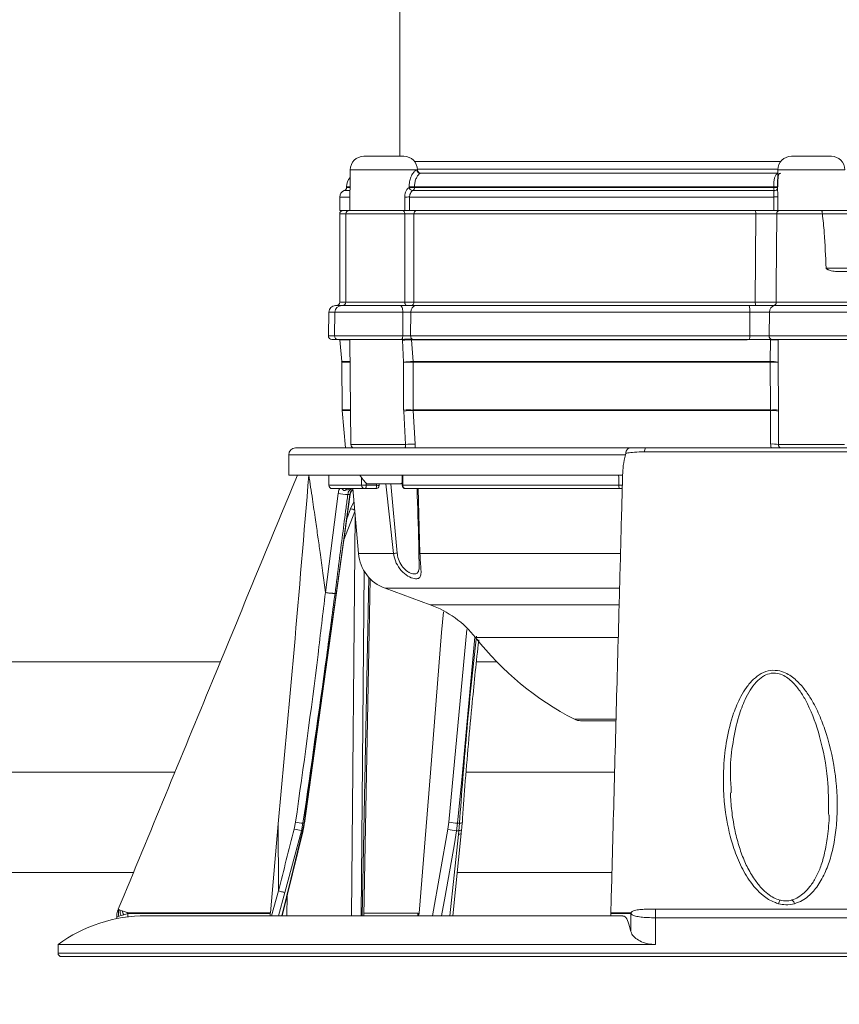
# Model space of a CAD drawing. Units: millimetres. Extents: x 2215 to 4214, y 520 to 3632.
# Drawn here: x 3035 to 3155, y 2490 to 2635 of the extents above; entities that cross this region are included whole.
import ezdxf

# ---------------------------------------------------------------- set-up
doc = ezdxf.new("R2010")
doc.units = ezdxf.units.MM
doc.header["$LTSCALE"] = 20
doc.layers.add('MAßLINIE_MAßZEICHNUNGEN', color=7, linetype='Continuous')
doc.styles.add('SLDTEXTSTYLE0', font='TXT', dxfattribs={"width": 0.7})
doc.dimstyles.new('SLDDIMSTYLE0', dxfattribs={"dimtxt": 105.833333, "dimasz": 70, "dimexe": 0, "dimexo": 0.0625, "dimgap": 26.458333, "dimtad": 0, "dimdec": 0, "dimrnd": 1e-09, "dimzin": 12, "dimdsep": 46, "dimtxsty": 'SLDTEXTSTYLE0', "dimsah": 1, "dimcen": 0.09, "dimadec": 0, "dimazin": 3, "dimtfac": 1, "dimtdec": 0, "dimtofl": 0, "dimtmove": 0, "dimatfit": 3, "dimfxl": 0, "dimfrac": 2, "dimtolj": 1, "dimtzin": 12, "dimarcsym": 0})

# ---------------------------------------------------------------- blocks, each defined once
blk = doc.blocks.new('_D_2')
at = {"layer": 'MAßLINIE_MAßZEICHNUNGEN', "color": 7}
for p, q in [((2759.16, 2658.68), (2759.16, 2222.34)), ((3565.16, 2658.68), (3565.16, 2222.34)), ((2759.16, 2242.34), (2953.84, 2242.34)), ((3565.16, 2242.34), (3354.7, 2242.34))]:
    blk.add_line(p, q, dxfattribs=at)
for points in [[(2759.16, 2242.34), (2829.16, 2212.34), (2829.16, 2272.34)], [(3565.16, 2242.34), (3495.16, 2272.34), (3495.16, 2212.34)]]:
    blk.add_solid(points, dxfattribs=at)
at = {"layer": 'MAßLINIE_MAßZEICHNUNGEN', "color": 7, "char_height": 105.833, "attachment_point": 1, "style": 'SLDTEXTSTYLE0'}
for s, insert in [('%%c', (2953.84, 2293.41)), ('806', (3105.4, 2293.41))]:
    blk.add_mtext(s, dxfattribs=dict(at, insert=insert))

msp = doc.modelspace()

# ---------------------------------------------------------------- linework, layer by layer
at = {"color": 7, "linetype": 'Continuous', "lineweight": 18}
for p, q in [((3090.6, 2656.48), (3090.6, 2614.69)), ((3085.31, 2614.69), (3091.2, 2614.69)), ((3148.3, 2614.69), (3154.2, 2614.69)), ((3092.76, 2613.95), (3146.75, 2613.95)), ((3083.31, 2612.71), (3083.26, 2606.69)), ((3093.2, 2612.71), (3083.31, 2612.71)), ((3093.12, 2612.69), (3093.2, 2612.69)), ((3146.3, 2612.78), (3093.2, 2612.78)), ((3093.2, 2612.69), (3093.2, 2612.71)), ((3093.61, 2612.19), (3146.3, 2612.19)), ((3146.3, 2612.71), (3146.28, 2609.92)), ((3156.2, 2612.71), (3146.3, 2612.71)), ((3083.28, 2609.64), (3082.42, 2609.64)), ((3082.75, 2610.19), (3082.75, 2610.11)), ((3083.29, 2610.19), (3082.75, 2610.19)), ((3082.75, 2610.11), (3083.29, 2610.11)), ((3091.99, 2610.1), (3091.99, 2610.19)), ((3145.76, 2609.64), (3092.5, 2609.64)), ((3145.71, 2610.19), (3092.77, 2610.19)), ((3092.77, 2610.19), (3092.77, 2610.11)), ((3092.77, 2610.11), (3145.71, 2610.11)), ((3145.71, 2610.11), (3145.71, 2610.19)), ((3081.75, 2608.69), (3081.75, 2606.69)), ((3083.27, 2608.69), (3081.75, 2608.69)), ((3091.34, 2606.69), (3091.33, 2608.69)), ((3145.72, 2608.69), (3092.04, 2608.69)), ((3092.04, 2608.69), (3092.05, 2606.69)), ((3145.71, 2606.69), (3145.72, 2608.69)), ((3146.3, 2608.69), (3146.29, 2606.69)), ((3081.75, 2606.69), (3083.14, 2606.69)), ((3081.75, 2606.19), (3081.75, 2593.19)), ((3082.66, 2606.19), (3081.75, 2606.19)), ((3082.17, 2606.69), (3082.17, 2606.69)), ((3082.66, 2606.19), (3082.66, 2593.19)), ((3091.34, 2606.19), (3082.66, 2606.19)), ((3083.16, 2606.69), (3091.06, 2606.69)), ((3091.06, 2606.69), (3092.05, 2606.69)), ((3091.34, 2593.19), (3091.34, 2606.19)), ((3092.69, 2606.19), (3091.34, 2606.19)), ((3092.05, 2606.69), (3145.71, 2606.69)), ((3143.06, 2606.19), (3092.69, 2606.19)), ((3092.69, 2606.19), (3092.69, 2593.19)), ((3142.99, 2593.19), (3143.06, 2606.19)), ((3152.87, 2606.2), (3146.14, 2606.2)), ((3146.59, 2606.69), (3146.29, 2606.69)), ((3146.59, 2606.69), (3152.73, 2606.69)), ((3152.73, 2606.69), (3173.39, 2606.69)), ((3152.87, 2606.19), (3152.87, 2606.2)), ((3173.68, 2606.19), (3152.87, 2606.19)), ((3153.41, 2598.19), (3173.23, 2598.19)), ((3171.47, 2597.69), (3155, 2597.69)), ((3081.75, 2593.19), (3082.66, 2593.19)), ((3082.66, 2593.19), (3091.34, 2593.19)), ((3091.34, 2593.19), (3092.69, 2593.19)), ((3092.69, 2593.19), (3142.99, 2593.19)), ((3146.07, 2593.19), (3156.92, 2593.19)), ((3080.14, 2591.71), (3080.08, 2588.2)), ((3081.04, 2591.71), (3080.14, 2591.71)), ((3081.04, 2591.71), (3080.98, 2588.2)), ((3091.05, 2591.71), (3081.04, 2591.71)), ((3081.14, 2592.69), (3082.04, 2592.69)), ((3082.04, 2592.69), (3090.66, 2592.69)), ((3091.03, 2588.2), (3091.05, 2591.71)), ((3092.22, 2591.71), (3092.2, 2588.2)), ((3142.19, 2591.71), (3092.22, 2591.71)), ((3093.01, 2592.69), (3142.1, 2592.69)), ((3145.06, 2591.71), (3145.02, 2588.2)), ((3158.47, 2591.71), (3145.06, 2591.71)), ((3145.91, 2592.69), (3157.47, 2592.69)), ((3080.08, 2588.2), (3080.98, 2588.2)), ((3081.48, 2587.69), (3080.58, 2587.69)), ((3080.98, 2588.2), (3091.03, 2588.2)), ((3090.84, 2587.69), (3081.48, 2587.69)), ((3081.76, 2587.65), (3082.04, 2584.43)), ((3083.26, 2587.65), (3081.76, 2587.65)), ((3083.26, 2587.69), (3083.39, 2572.19)), ((3090.99, 2587.69), (3083.26, 2587.69)), ((3090.99, 2587.7), (3090.99, 2587.74)), ((3090.99, 2587.57), (3090.99, 2587.69)), ((3091.17, 2584.35), (3090.99, 2587.57)), ((3092.2, 2588.2), (3142.16, 2588.2)), ((3092.34, 2587.65), (3092.56, 2584.43)), ((3141.78, 2587.65), (3092.34, 2587.65)), ((3142.12, 2587.69), (3092.59, 2587.69)), ((3145.02, 2588.2), (3158.53, 2588.2)), ((3145.2, 2584.43), (3145.22, 2587.65)), ((3158.03, 2587.69), (3145.45, 2587.69)), ((3146.31, 2587.69), (3146.36, 2587.69)), ((3146.36, 2587.57), (3146.34, 2584.35)), ((3146.36, 2587.69), (3146.36, 2587.57)), ((3156.25, 2587.69), (3146.36, 2587.69)), ((3082.04, 2584.43), (3083.29, 2584.43)), ((3082.04, 2584.35), (3082.11, 2577.29)), ((3083.29, 2584.35), (3082.04, 2584.35)), ((3091.17, 2577.29), (3091.17, 2584.35)), ((3092.56, 2584.43), (3145.2, 2584.43)), ((3145.2, 2584.35), (3092.56, 2584.35)), ((3092.56, 2584.35), (3092.57, 2577.29)), ((3145.25, 2577.29), (3145.2, 2584.35)), ((3146.34, 2584.35), (3146.39, 2577.29)), ((3082.11, 2577.29), (3083.35, 2577.29)), ((3082.11, 2577.21), (3082.59, 2571.69)), ((3083.35, 2577.21), (3082.11, 2577.21)), ((3091.18, 2577.13), (3091.17, 2577.29)), ((3091.43, 2572.19), (3091.18, 2577.13)), ((3092.57, 2577.29), (3145.25, 2577.29)), ((3092.57, 2577.29), (3092.58, 2577.21)), ((3145.25, 2577.21), (3092.58, 2577.21)), ((3092.58, 2577.21), (3092.89, 2572.27)), ((3145.24, 2572.27), (3145.25, 2577.21)), ((3145.25, 2577.21), (3145.25, 2577.29)), ((3146.39, 2577.29), (3146.39, 2577.13)), ((3146.39, 2577.13), (3146.4, 2572.19)), ((3075.24, 2571.69), (3124.57, 2571.69)), ((3083.39, 2572.19), (3091.43, 2572.19)), ((3146.4, 2572.19), (3156.11, 2572.19)), ((3074.24, 2570.69), (3074.24, 2567.69)), ((3123.85, 2570.69), (3074.24, 2570.69)), ((3123.9, 2570.92), (3123.85, 2570.69)), ((3074.24, 2567.69), (3123.44, 2567.69)), ((3080.14, 2567.69), (3080.14, 2566.19)), ((3084.98, 2566.19), (3084.98, 2567.3)), ((3090.94, 2567.69), (3090.94, 2566.19)), ((3091.03, 2567.69), (3091.03, 2566.19)), ((3080.14, 2566.19), (3084.98, 2566.19)), ((3085.44, 2565.69), (3080.64, 2565.69)), ((3083.68, 2565.69), (3084.52, 2556.11)), ((3084.98, 2566.19), (3085.67, 2566.19)), ((3087.05, 2565.69), (3085.44, 2565.69)), ((3085.67, 2566.47), (3085.67, 2566.19)), ((3085.67, 2566.19), (3087.15, 2566.19)), ((3090.76, 2566.39), (3085.76, 2566.39)), ((3087.15, 2566.19), (3087.16, 2566.39)), ((3087.55, 2566.17), (3087.55, 2566.17)), ((3087.56, 2566.17), (3087.57, 2566.39)), ((3089.7, 2556.11), (3088.55, 2566.39)), ((3089.27, 2566.39), (3090.22, 2556.2)), ((3090.76, 2566.39), (3090.94, 2566.57)), ((3090.94, 2566.19), (3091.03, 2566.19)), ((3091.03, 2566.19), (3122.88, 2566.19)), ((3123, 2565.69), (3091.44, 2565.69)), ((3093.31, 2565.69), (3093.58, 2556.11)), ((3079.65, 2550.38), (3081.52, 2564.97)), ((3083.25, 2564.84), (3082.94, 2564.84)), ((3083.97, 2562.34), (3082.38, 2558.16)), ((3082.81, 2561.25), (3083.36, 2562.7)), ((3083.36, 2562.7), (3083.85, 2563.74)), ((3083.5, 2502.72), (3084.02, 2561.77)), ((3093.4, 2556.63), (3093.41, 2556.18)), ((3084.52, 2556.11), (3089.7, 2556.11)), ((3093.58, 2556.11), (3123.09, 2556.11)), ((3085.35, 2553.55), (3084.9, 2502.72)), ((3085.08, 2502.72), (3086.04, 2552.62)), ((3085.28, 2502.72), (3086.23, 2552.41)), ((3088.44, 2551), (3095.09, 2548.58)), ((3122.94, 2551), (3088.44, 2551)), ((3095.09, 2548.58), (3122.87, 2548.58)), ((3097.84, 2516.5), (3100.48, 2544.93)), ((3122.74, 2543.75), (3101.76, 2543.75)), ((3064.14, 2540.14), (2854.16, 2540.14)), ((3104.92, 2540.14), (3101.89, 2540.14)), ((3116.34, 2531.69), (3122.46, 2531.69)), ((3117.25, 2531.47), (3122.37, 2531.47)), ((3057.42, 2523.91), (2860.07, 2523.91)), ((3122.26, 2523.91), (3100.37, 2523.91)), ((3139.41, 2521.71), (3139.44, 2520.82)), ((3153.8, 2517.57), (3153.79, 2517.85)), ((3071.53, 2503.15), (3072.68, 2516.27)), ((3072.72, 2506.38), (3072.68, 2516.27)), ((3075.06, 2515.5), (3075.25, 2516.5)), ((3076.34, 2516.37), (3076.12, 2515.26)), ((3076.29, 2515.26), (3076.5, 2516.37)), ((3076.34, 2516.37), (3076.5, 2516.37)), ((3097.7, 2515.5), (3097.84, 2516.5)), ((3099.13, 2516.37), (3098.98, 2515.26)), ((3099.13, 2516.37), (3099.39, 2516.37)), ((3099.29, 2515.26), (3099.39, 2516.37)), ((3073.27, 2502.72), (3076.35, 2515.28)), ((3076.12, 2515.26), (3073.66, 2506.14)), ((3076.29, 2515.26), (3076.12, 2515.26)), ((3095.43, 2502.72), (3097.7, 2515.5)), ((3097.98, 2502.72), (3099.23, 2514.72)), ((3098.42, 2502.72), (3099.67, 2514.87)), ((3099.29, 2515.26), (3098.98, 2515.26)), ((3099.23, 2514.72), (3099.29, 2515.26)), ((3099.66, 2514.88), (3099.72, 2515.42)), ((3051.29, 2509.08), (2859.62, 2509.08)), ((3121.86, 2509.08), (3099.05, 2509.08)), ((3071.72, 2502.72), (3072.72, 2506.38)), ((3073.66, 2506.14), (3072.73, 2502.72)), ((3074.02, 2505.77), (3073.95, 2502.72)), ((3049.12, 2503.67), (3049.2, 2503.62)), ((3049.2, 2503.62), (3049.37, 2503.56)), ((3049.37, 2503.56), (3049.7, 2503.44)), ((3049.92, 2502.85), (3049.53, 2502.74)), ((3049.7, 2503.44), (3050.41, 2503.2)), ((3050.51, 2503.03), (3049.92, 2502.85)), ((3050.51, 2502.55), (3050.51, 2503.03)), ((3069.65, 2503.15), (3071.53, 2503.15)), ((3071.52, 2503.04), (3069.65, 2503.04)), ((3071.52, 2503.04), (3071.51, 2502.72)), ((3071.53, 2503.15), (3071.52, 2503.04)), ((3085.28, 2503.1), (3093.28, 2503.1)), ((3093.28, 2503.09), (3085.28, 2503.09)), ((3093.28, 2502.72), (3093.28, 2503.09)), ((3121.7, 2503.15), (3121.97, 2503.15)), ((3121.7, 2503.04), (3121.7, 2503.15)), ((3121.7, 2502.72), (3121.7, 2503.04)), ((3121.96, 2503.04), (3121.7, 2503.04)), ((3124.66, 2500.38), (3124.66, 2503.03)), ((3048.89, 2502.48), (3048.89, 2502.29)), ((3049.53, 2502.74), (3049.2, 2502.64)), ((3123.46, 2502.72), (3053.24, 2502.72)), ((3128.28, 2498.47), (3128.28, 2502.41)), ((3040.24, 2498.47), (3040.24, 2497.19)), ((3040.24, 2498.47), (3128.28, 2498.47)), ((3040.24, 2497.19), (3226.54, 2497.19)), ((3226.08, 2496.69), (3040.74, 2496.69)), ((3125.27, 2496.69), (3125.27, 2496.69))]:
    msp.add_line(p, q, dxfattribs=at)
at = {"color": 7, "linetype": 'Continuous', "lineweight": 18, "flags": 128}
for points in [[(3091.06, 2606.69), (3091.12, 2606.68), (3091.17, 2606.66), (3091.22, 2606.61), (3091.26, 2606.55), (3091.29, 2606.47), (3091.32, 2606.39), (3091.33, 2606.29), (3091.34, 2606.19)], [(3146.14, 2606.2), (3146.08, 2595.55), (3146.07, 2593.19)], [(3091.34, 2593.19), (3091.34, 2593.1), (3091.36, 2593), (3091.38, 2592.92), (3091.42, 2592.84), (3091.46, 2592.78), (3091.51, 2592.73), (3091.56, 2592.7), (3091.61, 2592.69)], [(3090.66, 2592.69), (3090.74, 2592.68), (3090.81, 2592.62), (3090.87, 2592.53), (3090.93, 2592.41), (3090.98, 2592.26), (3091.02, 2592.09), (3091.04, 2591.9), (3091.05, 2591.71)], [(3142.16, 2588.2), (3142.18, 2590.23), (3142.19, 2591.71)], [(3091.03, 2588.2), (3091.03, 2588.1), (3091.02, 2588.01), (3091, 2587.92), (3090.98, 2587.84), (3090.95, 2587.78), (3090.92, 2587.73), (3090.88, 2587.7), (3090.84, 2587.69)], [(3082.63, 2565.45), (3082.64, 2565.51), (3082.65, 2565.55), (3082.66, 2565.6), (3082.68, 2565.63), (3082.69, 2565.66), (3082.71, 2565.68), (3082.73, 2565.69), (3082.75, 2565.69)], [(3085.44, 2565.69), (3085.49, 2565.7), (3085.53, 2565.73), (3085.57, 2565.78), (3085.61, 2565.84), (3085.63, 2565.92), (3085.66, 2566), (3085.67, 2566.1), (3085.67, 2566.19)], [(3076.5, 2516.37), (3076.78, 2518.35), (3077.88, 2526.26), (3082.29, 2557.91), (3083.25, 2564.84)], [(3076.56, 2516.38), (3080.16, 2542.21), (3083.31, 2564.85)], [(3083.31, 2564.85), (3083.3, 2564.85), (3083.25, 2564.84)], [(3093.41, 2556.2), (3093.4, 2556.19), (3093.4, 2556.18), (3093.41, 2556.17), (3093.43, 2556.15), (3093.45, 2556.14), (3093.49, 2556.13), (3093.53, 2556.12), (3093.58, 2556.11)], [(3093.42, 2502.85), (3093.44, 2503.09), (3095.11, 2523.78), (3096.77, 2544.47), (3097.02, 2547.53)], [(3101.67, 2543.79), (3099.77, 2523.3), (3099.13, 2516.37)], [(3076.56, 2516.38), (3076.54, 2516.38), (3076.5, 2516.37)], [(3073.21, 2502.72), (3074.54, 2508.13), (3076.29, 2515.26)], [(3076.35, 2515.28), (3076.33, 2515.27), (3076.29, 2515.26)], [(3098.98, 2515.26), (3098.64, 2513.33), (3097.27, 2505.61), (3096.75, 2502.72)], [(3099.71, 2515.42), (3099.7, 2515.38), (3099.66, 2515.35), (3099.6, 2515.32), (3099.52, 2515.29), (3099.41, 2515.28), (3099.29, 2515.26)], [(3148.77, 2504.49), (3148.66, 2504.75), (3148.54, 2504.93), (3148.44, 2505.02), (3148.39, 2505.02)]]:
    msp.add_lwpolyline(points, dxfattribs=at)
at = {"color": 7, "linetype": 'Continuous', "lineweight": 18}
for centre, radius, start, end in [((3085.31, 2612.69), 2, 90, 179.5), ((3091.2, 2612.69), 2, 0.5, 90), ((3148.3, 2612.69), 2, 90, 179.5), ((3154.2, 2612.69), 2, 0.5, 90), ((3093.61, 2612.69), 0.495, 179.9826, 269.4904), ((3093.7, 2612.69), 0.5, 180.5, 270), ((3084.75, 2610.19), 2, 136.6731, 180), ((3082.75, 2608.69), 1, 109.4712, 180), ((3082.25, 2610.11), 0.5, 289.4712, 0), ((3092.08, 2663.95), 53.76, 269.9016, 270.7356), ((3092.08, 2662.86), 52.76, 269.8937, 270.7435), ((3092.53, 2610.19), 0.555, 188.9575, 266.1808), ((3092.27, 2610.08), 0.504, 297.3967, 2.723), ((3147.15, 2610.04), 1.45, 177.2607, 196.1103), ((3147.16, 2759.18), 148.99, 269.4422, 269.6621), ((3146.99, 2738.39), 128.29, 269.4244, 269.6799), ((3145.81, 2610.12), 0.485, 264.6054, 345.7063), ((3091.34, 2664.84), 56.15, 269.9891, 270.7183), ((3147.1, 2750.57), 141.88, 269.446, 269.6793), ((3082.25, 2606.19), 0.5, 90, 180), ((3083.16, 2606.19), 0.5, 90, 180), ((3093.15, 2606.24), 0.459, 96.9914, 185.6017), ((3141.92, 2606.32), 1.14, 353.7886, 19.2876), ((3146.62, 2606.22), 0.479, 92.7297, 182.2351), ((3081.25, 2593.19), 0.5, 270, 0), ((3082.16, 2593.19), 0.5, 270, 360), ((3092.23, 2593.15), 0.459, 277.0032, 5.5977), ((3144.14, 2593.07), 1.15, 173.8507, 199.0857), ((3145.59, 2593.17), 0.48, 272.6992, 2.202), ((3081.14, 2591.69), 1, 90, 179), ((3082.04, 2591.69), 1, 90, 179), ((3093.13, 2591.79), 0.908, 97.4842, 185.1648), ((3139.58, 2591.95), 2.62, 354.7436, 16.4263), ((3145.99, 2591.76), 0.934, 94.6099, 183.1444), ((3080.58, 2588.19), 0.5, 179, 270), ((3081.48, 2588.19), 0.5, 179, 270), ((3082.75, 2587.74), 1, 182.5024, 185), ((3084.26, 2587.7), 1, 180, 180.5), ((3092.74, 2513.34), 74.38, 90.3116, 91.354), ((3092.5, 2573.18), 14.47, 90.6421, 96.0026), ((3092.66, 2588.15), 0.458, 173.1678, 262.202), ((3140.79, 2588.08), 1.38, 343.987, 5.2959), ((3145.49, 2588.16), 0.47, 175.0212, 265.1183), ((3145.44, 2582.56), 5.09, 79.6371, 92.4355), ((3081.04, 2584.34), 1, 0.5, 5), ((3092.63, 2570.7), 13.73, 90.32, 96.1343), ((3091.86, 2518.35), 66, 89.3953, 90.6047), ((3091.33, 2584.34), 1.23, 0.3893, 4.0527), ((3145.45, 2579.73), 4.71, 79.0993, 93.0411), ((3151.7, 2584.34), 6.5, 179.23, 179.9204), ((3145.77, 2543.28), 41.08, 89.2039, 90.7961), ((3083.11, 2577.3), 1, 180.5, 185), ((3091.87, 2513.11), 64.18, 89.3741, 90.6259), ((3092.63, 2563.69), 13.52, 90.2329, 96.1799), ((3145.82, 2537.8), 39.49, 89.1698, 90.8302), ((3145.51, 2572.6), 4.62, 78.942, 93.2123), ((3075.24, 2570.69), 1, 90, 180), ((3083.89, 2572.19), 0.5, 180.5, 270), ((3092.82, 2559.88), 12.39, 89.6982, 96.4584), ((3127.47, 2571.21), 0.805, 143.2838, 186.3343), ((3145.55, 2568.25), 4.03, 77.855, 94.3625), ((3089.9, 2570.74), 6, 210.4492, 226.3393), ((3080.64, 2566.19), 0.5, 180, 270), ((3085.46, 2566.17), 0.48, 177.5606, 267.3225), ((3086.46, 2566.07), 0.709, 327.5774, 9.7443), ((3087.05, 2566.19), 0.5, 270, 356.9905), ((3087.03, 2561.17), 5.02, 83.9748, 88.5353), ((3091.44, 2566.19), 0.5, 180, 270), ((3091.49, 2566.15), 0.46, 174.5778, 263.2712), ((3123.48, 2566.08), 0.613, 168.9601, 218.5766), ((3082.87, 2571.82), 6.98, 258.8949, 270.5578), ((3083.26, 2561.24), 1.46, 61.6491, 86.1309), ((3090.49, 2556.64), 6, 185, 250), ((3091.19, 2548.86), 7.4, 97.491, 101.5656), ((3089.96, 2534.48), 15, 38.1424, 70), ((3136.75, 2571.23), 44.5, 218.1424, 242.6888), ((3117.25, 2533.47), 2, 242.6888, 270), ((3077.32, 2529.19), 12.86, 260.7517, 265.6443), ((3099.22, 2523.75), 7.38, 259.1887, 269.2645), ((3099.49, 2516.98), 0.619, 260.7179, 300.9507), ((3077.64, 2524.41), 9.27, 253.8152, 260.5268), ((3099.15, 2519.67), 4.41, 250.8295, 267.7472), ((3149.61, 2503.78), 3.26, 157.6049, 167.4333), ((3051.6, 2503.13), 2.45, 168.6093, 191.7234), ((3051.88, 2503.61), 2.51, 181.0231, 200.2623), ((3052.71, 2504.27), 3.13, 195.4223, 207.008), ((3054.78, 2505.55), 4.96, 208.3204, 210.569), ((3074.64, 2503.04), 4.99, 178.7512, 180.0063), ((3092.46, 2503.09), 0.821, 359.9761, 1.2449), ((3125, 2503.04), 3.03, 177.9304, 179.995), ((3126.66, 2502.86), 2, 170.3485, 175.2379), ((3159.48, 2502.44), 31.2, 177.6678, 180.0661), ((3053.24, 2480.72), 22, 90, 126.2215), ((3040.74, 2497.19), 0.5, 180, 270)]:
    msp.add_arc(centre, radius, start, end, dxfattribs=at)
msp.add_ellipse((3136.75, 1864.29), major_axis=(-56.58, 3300.63), ratio=0.00057, start_param=1.356027, end_param=1.356492, dxfattribs=at)
for points, knots in [([(3091.99, 2610.19), (3092, 2610.44), (3092.02, 2610.95), (3092.24, 2611.67), (3092.55, 2612.25), (3092.9, 2612.63), (3093.04, 2612.67), (3093.12, 2612.69)], [0, 0, 0, 0, 0.181454, 0.37521, 0.575224, 0.768797, 1, 1, 1, 1]), ([(3093.61, 2612.19), (3093.57, 2612.18), (3093.5, 2612.15), (3093.23, 2611.85), (3092.98, 2611.39), (3092.8, 2610.81), (3092.78, 2610.39), (3092.77, 2610.19)], [0, 0, 0, 0, 0.256277, 0.457737, 0.653199, 0.834092, 1, 1, 1, 1]), ([(3145.71, 2610.19), (3145.71, 2610.41), (3145.72, 2610.85), (3145.78, 2611.43), (3145.93, 2611.86), (3146.11, 2612.07), (3146.27, 2612.1), (3146.3, 2612.11)], [0, 0, 0, 0, 0.233581, 0.468439, 0.704682, 0.947382, 1, 1, 1, 1]), ([(3146.29, 2610.19), (3146.29, 2610.44), (3146.3, 2610.93), (3146.34, 2611.54), (3146.41, 2611.97), (3146.51, 2612.15), (3146.52, 2612.17), (3146.67, 2612.18), (3146.75, 2612.19)], [0, 0, 0, 0, 0.191505, 0.371347, 0.515997, 0.66496, 0.813781, 1, 1, 1, 1]), ([(3146.29, 2610.19), (3146.29, 2610.44), (3146.3, 2610.93), (3146.34, 2611.54), (3146.41, 2611.97), (3146.51, 2612.15), (3146.52, 2612.17), (3146.67, 2612.18), (3146.75, 2612.19)], [0, 0, 0, 0, 0.191505, 0.371347, 0.515997, 0.66496, 0.813781, 1, 1, 1, 1]), ([(3091.33, 2608.69), (3091.33, 2608.81), (3091.35, 2609.09), (3091.47, 2609.51), (3091.7, 2609.89), (3091.89, 2610.03), (3091.99, 2610.1)], [0, 0, 0, 0, 0.199626, 0.474104, 0.741156, 1, 1, 1, 1]), ([(3092.5, 2609.64), (3092.43, 2609.59), (3092.31, 2609.5), (3092.15, 2609.24), (3092.05, 2608.96), (3092.05, 2608.77), (3092.04, 2608.69)], [0, 0, 0, 0, 0.271986, 0.540521, 0.807992, 1, 1, 1, 1]), ([(3145.72, 2608.69), (3145.72, 2608.81), (3145.73, 2609.03), (3145.72, 2609.33), (3145.72, 2609.54), (3145.75, 2609.61), (3145.76, 2609.64)], [0, 0, 0, 0, 0.270337, 0.541051, 0.81229, 1, 1, 1, 1]), ([(3146.28, 2609.92), (3146.28, 2609.83), (3146.28, 2609.63), (3146.3, 2609.19), (3146.3, 2608.86), (3146.3, 2608.69)], [0, 0, 0, 0, 0.301254, 0.647388, 1, 1, 1, 1]), ([(3092.05, 2606.69), (3092.01, 2606.69), (3091.94, 2606.69), (3091.78, 2606.69), (3091.61, 2606.69), (3091.46, 2606.69), (3091.37, 2606.69), (3091.34, 2606.69)], [0, 0, 0, 0, 0.209162, 0.418319, 0.627475, 0.836622, 1, 1, 1, 1]), ([(3143, 2606.69), (3143.29, 2606.69), (3143.98, 2606.69), (3145.03, 2606.69), (3146, 2606.69), (3146.4, 2606.69), (3146.59, 2606.69)], [0, 0, 0, 0, 0.199205, 0.466138, 0.733069, 1, 1, 1, 1]), ([(3146.14, 2606.2), (3145.97, 2606.2), (3145.63, 2606.2), (3144.79, 2606.2), (3143.9, 2606.2), (3143.31, 2606.19), (3143.06, 2606.19)], [0, 0, 0, 0, 0.266932, 0.53386, 0.800794, 1, 1, 1, 1]), ([(3146.29, 2606.69), (3146.27, 2606.69), (3146.25, 2606.69), (3146.14, 2606.69), (3146, 2606.69), (3145.85, 2606.69), (3145.75, 2606.69), (3145.71, 2606.69)], [0, 0, 0, 0, 0.209145, 0.418281, 0.627421, 0.836564, 1, 1, 1, 1]), ([(3152.73, 2606.69), (3152.74, 2606.69), (3152.75, 2606.69), (3152.77, 2606.68), (3152.81, 2606.63), (3152.84, 2606.51), (3152.87, 2606.37), (3152.87, 2606.25), (3152.87, 2606.2)], [0, 0, 0, 0, 0.032788, 0.138541, 0.353939, 0.569255, 0.784652, 1, 1, 1, 1]), ([(3153.41, 2598.19), (3153.35, 2599.94), (3153.25, 2602.62), (3152.97, 2605.28), (3152.87, 2606.19)], [0, 0, 0, 0, 0.654544, 1, 1, 1, 1]), ([(3155, 2597.69), (3154.74, 2597.72), (3154.39, 2597.76), (3153.95, 2597.89), (3153.76, 2597.96), (3153.63, 2598.02), (3153.54, 2598.06), (3153.48, 2598.1), (3153.44, 2598.13), (3153.42, 2598.17), (3153.41, 2598.19), (3153.41, 2598.19)], [0, 0, 0, 0, 0.509689, 0.670637, 0.780365, 0.854383, 0.904293, 0.938242, 0.973489, 0.987458, 1, 1, 1, 1]), ([(3142.99, 2593.19), (3143.33, 2593.19), (3144.01, 2593.19), (3144.95, 2593.19), (3145.67, 2593.19), (3145.95, 2593.19), (3146.07, 2593.19)], [0, 0, 0, 0, 0.2666712, 0.5333431, 0.8000132, 1, 1, 1, 1]), ([(3090.66, 2592.69), (3090.88, 2592.69), (3091.31, 2592.69), (3091.99, 2592.69), (3092.59, 2592.69), (3092.87, 2592.69), (3093.01, 2592.69)], [0, 0, 0, 0, 0.259001, 0.518004, 0.776981, 1, 1, 1, 1]), ([(3092.22, 2591.71), (3092.15, 2591.71), (3092.01, 2591.72), (3091.71, 2591.72), (3091.37, 2591.72), (3091.16, 2591.71), (3091.05, 2591.71)], [0, 0, 0, 0, 0.223031, 0.481996, 0.740979, 1, 1, 1, 1]), ([(3142.1, 2592.69), (3142.55, 2592.69), (3143.46, 2592.69), (3144.71, 2592.69), (3145.5, 2592.69), (3145.83, 2592.69), (3145.91, 2592.69)], [0, 0, 0, 0, 0.299101, 0.598201, 0.897283, 1, 1, 1, 1]), ([(3145.06, 2591.71), (3144.99, 2591.71), (3144.75, 2591.71), (3144.15, 2591.72), (3143.21, 2591.71), (3142.53, 2591.71), (3142.19, 2591.71)], [0, 0, 0, 0, 0.10272, 0.4018, 0.700897, 1, 1, 1, 1]), ([(3092.59, 2587.69), (3092.5, 2587.69), (3092.28, 2587.69), (3091.84, 2587.69), (3091.33, 2587.69), (3091.01, 2587.69), (3090.84, 2587.69)], [0, 0, 0, 0, 0.2191801, 0.4794336, 0.739715, 1, 1, 1, 1]), ([(3091.03, 2588.2), (3091.14, 2588.2), (3091.36, 2588.21), (3091.7, 2588.21), (3091.99, 2588.2), (3092.14, 2588.2), (3092.2, 2588.2)], [0, 0, 0, 0, 0.260287, 0.520567, 0.780815, 1, 1, 1, 1]), ([(3145.45, 2587.69), (3145.38, 2587.69), (3145.09, 2587.69), (3144.4, 2587.69), (3143.3, 2587.69), (3142.51, 2587.69), (3142.12, 2587.69)], [0, 0, 0, 0, 0.099181, 0.399441, 0.699721, 1, 1, 1, 1]), ([(3142.16, 2588.2), (3142.5, 2588.2), (3143.18, 2588.2), (3144.12, 2588.2), (3144.71, 2588.2), (3144.96, 2588.2), (3145.02, 2588.2)], [0, 0, 0, 0, 0.30028, 0.600556, 0.900818, 1, 1, 1, 1]), ([(3091.31, 2571.69), (3091.32, 2571.7), (3091.35, 2571.7), (3091.4, 2571.76), (3091.43, 2571.87), (3091.45, 2572.02), (3091.44, 2572.13), (3091.43, 2572.19)], [0, 0, 0, 0, 0.142189, 0.36472, 0.580822, 0.791931, 1, 1, 1, 1]), ([(3092.89, 2572.27), (3092.89, 2572.1), (3092.89, 2571.9), (3092.86, 2571.72), (3092.86, 2571.69)], [0, 0, 0, 0, 0.8582729, 1, 1, 1, 1]), ([(3124.57, 2571.69), (3124.56, 2571.69), (3124.55, 2571.69), (3124.46, 2571.69), (3124.3, 2571.64), (3124.11, 2571.47), (3123.97, 2571.23), (3123.92, 2571.02), (3123.9, 2570.92)], [0, 0, 0, 0, 0.00483, 0.045396, 0.307224, 0.546124, 0.772823, 1, 1, 1, 1]), ([(3126.67, 2571.12), (3126.66, 2571.12), (3126.14, 2571.11), (3125.21, 2571.08), (3124.35, 2570.99), (3124, 2570.93), (3123.91, 2570.92), (3123.9, 2570.92)], [0, 0, 0, 0, 0.010915, 0.46121, 0.850427, 0.989868, 1, 1, 1, 1]), ([(3124.57, 2571.69), (3124.68, 2571.69), (3124.95, 2571.69), (3125.72, 2571.69), (3126.44, 2571.69), (3126.83, 2571.69)], [0, 0, 0, 0, 0.262827, 0.597228, 1, 1, 1, 1]), ([(3126.73, 2571.13), (3126.73, 2571.13), (3126.71, 2571.13), (3126.69, 2571.12), (3126.67, 2571.12)], [0, 0, 0, 0, 0.00105, 1, 1, 1, 1]), ([(3160.69, 2571.13), (3160.69, 2571.13), (3159.24, 2571.13), (3156, 2571.13), (3151.23, 2571.13), (3146.26, 2571.13), (3141.19, 2571.13), (3134.66, 2571.13), (3129.74, 2571.13), (3126.73, 2571.13), (3126.73, 2571.13)], [0, 0, 0, 0, 0.000002, 0.143082, 0.287808, 0.432533, 0.580991, 0.729448, 0.999998, 1, 1, 1, 1]), ([(3126.83, 2571.69), (3128.35, 2571.69), (3131.42, 2571.69), (3136.16, 2571.69), (3141, 2571.69), (3145.96, 2571.69), (3150.89, 2571.69), (3155.75, 2571.69), (3158.86, 2571.69), (3160.4, 2571.69)], [0, 0, 0, 0, 0.135198, 0.271272, 0.415599, 0.559925, 0.707978, 0.85603, 1, 1, 1, 1]), ([(3145.36, 2571.69), (3145.35, 2571.72), (3145.28, 2571.9), (3145.26, 2572.1), (3145.24, 2572.27)], [0, 0, 0, 0, 0.141722, 1, 1, 1, 1]), ([(3146.4, 2572.19), (3146.4, 2572.13), (3146.41, 2572.02), (3146.5, 2571.87), (3146.62, 2571.76), (3146.76, 2571.7), (3146.85, 2571.7), (3146.88, 2571.69)], [0, 0, 0, 0, 0.208073, 0.419192, 0.635291, 0.857825, 1, 1, 1, 1]), ([(3123.85, 2570.69), (3123.73, 2570.16), (3123.51, 2569.17), (3123.46, 2568.16), (3123.44, 2567.69)], [0, 0, 0, 0, 0.540671, 1, 1, 1, 1]), ([(3075.51, 2567.69), (3071.34, 2557.58), (3062.55, 2536.23), (3053.75, 2514.89), (3049.12, 2503.67)], [0, 0, 0, 0, 0.473973, 1, 1, 1, 1]), ([(3072.68, 2516.27), (3073.48, 2524.83), (3075.07, 2541.97), (3076.49, 2559.12), (3077.2, 2567.69)], [0, 0, 0, 0, 0.499999, 1, 1, 1, 1]), ([(3077.2, 2567.69), (3077.38, 2566.5), (3077.71, 2564.3), (3078.15, 2561.25), (3078.53, 2558.64), (3078.9, 2556.03), (3079.28, 2553.31), (3079.53, 2551.34), (3079.65, 2550.38)], [0, 0, 0, 0, 0.2066, 0.382776, 0.528525, 0.65912, 0.834507, 1, 1, 1, 1]), ([(3123.44, 2567.69), (3123.39, 2566.01), (3123.25, 2560.7), (3123.06, 2553.57), (3122.84, 2545.42), (3122.64, 2538.17), (3122.35, 2527.29), (3122.13, 2519.09), (3121.89, 2510.14), (3121.8, 2506.63), (3121.7, 2503.15)], [0, 0, 0, 0, 0.078319, 0.246844, 0.331106, 0.457499, 0.583893, 0.83668, 0.838333, 1, 1, 1, 1]), ([(3081.52, 2564.97), (3081.56, 2565.2), (3081.61, 2565.45), (3081.74, 2565.67), (3081.76, 2565.69)], [0, 0, 0, 0, 0.862077, 1, 1, 1, 1]), ([(3082.63, 2565.45), (3082.58, 2565.44), (3082.5, 2565.42), (3082.36, 2565.43), (3082.26, 2565.48), (3082.16, 2565.56), (3082.11, 2565.64), (3082.07, 2565.69)], [0, 0, 0, 0, 0.22111, 0.379798, 0.595693, 0.716327, 1, 1, 1, 1]), ([(3083.68, 2565.69), (3083.6, 2565.68), (3083.41, 2565.68), (3083.06, 2565.6), (3082.79, 2565.51), (3082.63, 2565.45)], [0, 0, 0, 0, 0.225533, 0.505859, 1, 1, 1, 1]), ([(3083.68, 2565.69), (3083.59, 2565.67), (3083.41, 2565.63), (3083.18, 2565.44), (3083, 2565.17), (3082.96, 2564.95), (3082.94, 2564.84)], [0, 0, 0, 0, 0.249463, 0.505053, 0.754204, 1, 1, 1, 1]), ([(3083.25, 2564.84), (3083.28, 2564.95), (3083.33, 2565.17), (3083.49, 2565.42), (3083.63, 2565.52), (3083.69, 2565.56)], [0, 0, 0, 0, 0.3603416, 0.7237133, 1, 1, 1, 1]), ([(3083.31, 2564.85), (3083.31, 2564.86), (3083.32, 2564.99), (3083.4, 2565.2), (3083.54, 2565.43), (3083.65, 2565.51), (3083.69, 2565.54)], [0, 0, 0, 0, 0.037779, 0.39818, 0.77043, 1, 1, 1, 1]), ([(3093.14, 2565.69), (3093.24, 2562.99), (3093.35, 2559.97), (3093.4, 2556.96), (3093.4, 2556.63)], [0, 0, 0, 0, 0.893012, 1, 1, 1, 1]), ([(3122.88, 2566.19), (3122.9, 2566.19), (3122.98, 2566.19), (3123.15, 2566.19), (3123.32, 2566.19), (3123.39, 2566.19), (3123.4, 2566.19)], [0, 0, 0, 0, 0.078155, 0.392164, 0.932373, 1, 1, 1, 1]), ([(3123.38, 2565.69), (3123.37, 2565.69), (3123.28, 2565.69), (3123.14, 2565.69), (3123.03, 2565.69), (3123, 2565.69)], [0, 0, 0, 0, 0.11616, 0.823867, 1, 1, 1, 1]), ([(3082.94, 2564.84), (3082.85, 2564.18), (3082.43, 2560.89), (3081.8, 2556.03), (3081.26, 2551.82), (3081.06, 2550.25)], [0, 0, 0, 0, 0.135464, 0.677315, 1, 1, 1, 1]), ([(3093.58, 2556.11), (3093.6, 2555.67), (3093.64, 2554.81), (3093.74, 2553.72), (3093.73, 2552.93), (3093.51, 2552.47), (3092.96, 2552.34), (3092.06, 2552.6), (3091.03, 2553.3), (3090.2, 2554.38), (3089.81, 2555.37), (3089.73, 2555.96), (3089.7, 2556.11)], [0, 0, 0, 0, 0.10813, 0.213407, 0.312076, 0.409706, 0.513663, 0.626704, 0.743899, 0.855829, 0.962405, 1, 1, 1, 1]), ([(3090.22, 2556.2), (3090.24, 2556.07), (3090.3, 2555.59), (3090.58, 2554.76), (3091.18, 2553.9), (3091.7, 2553.49), (3092.21, 2553.21), (3092.71, 2553.06), (3093.17, 2553.16), (3093.41, 2553.56), (3093.46, 2554.01), (3093.45, 2554.37), (3093.45, 2554.44)], [0, 0, 0, 0, 0.047073, 0.17943, 0.316309, 0.439417, 0.459848, 0.600034, 0.729342, 0.849262, 0.96949, 1, 1, 1, 1]), ([(3093.45, 2554.44), (3093.45, 2554.66), (3093.44, 2555.19), (3093.42, 2555.83), (3093.41, 2556.2)], [0, 0, 0, 0, 0.422851, 1, 1, 1, 1]), ([(3075.25, 2516.5), (3076.4, 2524.74), (3077.98, 2536.03), (3079.27, 2547.33), (3079.65, 2550.38), (3079.65, 2550.38)], [0, 0, 0, 0, 0.729704, 0.999998, 1, 1, 1, 1]), ([(3081.06, 2550.25), (3080.65, 2547.2), (3079.15, 2535.9), (3077.52, 2524.61), (3076.34, 2516.37)], [0, 0, 0, 0, 0.270802, 1, 1, 1, 1]), ([(3081.06, 2550.25), (3081.03, 2550.25), (3080.98, 2550.25), (3080.84, 2550.25), (3080.68, 2550.26), (3080.49, 2550.27), (3080.28, 2550.29), (3080.06, 2550.32), (3079.85, 2550.35), (3079.72, 2550.37), (3079.65, 2550.38)], [0, 0, 0, 0, 0.124998, 0.25, 0.375002, 0.5, 0.625002, 0.749999, 0.875002, 1, 1, 1, 1]), ([(3099.39, 2516.37), (3099.72, 2520.74), (3100.24, 2527.52), (3101.1, 2536.72), (3101.64, 2541.55), (3101.91, 2543.96)], [0, 0, 0, 0, 0.474854, 0.737391, 1, 1, 1, 1]), ([(3099.82, 2516.45), (3099.94, 2518.25), (3100.35, 2524.16), (3101.16, 2533.1), (3101.88, 2540.28), (3102.25, 2543.35), (3102.26, 2543.4)], [0, 0, 0, 0, 0.199907, 0.657899, 0.995223, 1, 1, 1, 1]), ([(3146.43, 2504.49), (3146.22, 2504.56), (3145.39, 2504.82), (3143.75, 2505.87), (3142.01, 2507.91), (3140.58, 2510.55), (3139.36, 2513.89), (3138.36, 2518.61), (3138.17, 2523.78), (3138.7, 2528.68), (3139.57, 2532.16), (3140.64, 2534.72), (3141.65, 2536.39), (3142.64, 2537.56), (3143.82, 2538.48), (3145.18, 2538.96), (3146.53, 2538.89), (3147.92, 2538.35), (3149.23, 2537.32), (3150.43, 2535.91), (3151.55, 2534.16), (3152.58, 2532.04), (3153.89, 2528.38), (3154.97, 2523.37), (3155.15, 2518.23), (3154.77, 2514.28), (3154.22, 2511.63), (3153.4, 2509.23), (3152.48, 2507.51), (3151.35, 2506.06), (3150.25, 2505.04), (3149.16, 2504.64), (3148.77, 2504.49)], [0, 0, 0, 0, 0.007637, 0.029696, 0.066553, 0.103242, 0.140025, 0.199856, 0.285075, 0.336072, 0.386999, 0.420677, 0.440471, 0.460204, 0.477212, 0.494443, 0.509717, 0.522705, 0.545211, 0.566602, 0.588051, 0.620055, 0.652094, 0.731355, 0.810658, 0.847384, 0.884086, 0.914833, 0.945498, 0.958693, 0.985262, 1, 1, 1, 1]), ([(3153.79, 2517.85), (3153.78, 2519.52), (3153.77, 2523.3), (3152.71, 2528.75), (3151.26, 2532.96), (3149.85, 2535.48), (3148.82, 2536.88), (3147.68, 2537.92), (3146.49, 2538.45), (3145.75, 2538.52), (3145.01, 2538.42), (3144.55, 2538.26), (3143.8, 2537.82), (3143.03, 2537.14), (3142.18, 2535.97), (3141.3, 2534.29), (3140.37, 2531.73), (3139.65, 2528.26), (3139.22, 2524.75), (3139.36, 2522.56), (3139.41, 2521.71)], [0, 0, 0, 0, 0.120154, 0.270447, 0.389473, 0.428239, 0.467622, 0.507324, 0.52951, 0.552341, 0.55518, 0.579063, 0.584579, 0.61446, 0.649888, 0.686196, 0.748518, 0.843199, 0.93921, 1, 1, 1, 1]), ([(3142.88, 2508.09), (3142.68, 2508.4), (3142.09, 2509.31), (3141.28, 2510.96), (3140.5, 2513.12), (3139.91, 2515.56), (3139.47, 2518.17), (3139.37, 2519.97), (3139.32, 2520.84)], [0, 0, 0, 0, 0.079681, 0.237846, 0.405671, 0.591564, 0.802092, 1, 1, 1, 1]), ([(3153.86, 2517.57), (3153.86, 2517.57), (3153.88, 2516.5), (3153.65, 2514.62), (3153.27, 2512.08), (3152.7, 2510.07), (3151.99, 2508.41), (3151.14, 2507.12), (3150.28, 2506.1), (3149.36, 2505.5), (3148.72, 2505.07), (3148.36, 2505.07), (3148.36, 2505.07)], [0, 0, 0, 0, 0.0004044, 0.2191514, 0.3925292, 0.534209, 0.6585565, 0.7714622, 0.8575523, 0.9324874, 0.9999886, 1, 1, 1, 1]), ([(3076.34, 2515.29), (3076.38, 2515.45), (3076.48, 2515.81), (3076.51, 2516.18), (3076.53, 2516.39)], [0, 0, 0, 0, 0.456441, 1, 1, 1, 1]), ([(3099.71, 2515.42), (3099.73, 2515.57), (3099.77, 2515.9), (3099.78, 2516.26), (3099.79, 2516.46)], [0, 0, 0, 0, 0.434424, 1, 1, 1, 1]), ([(3072.72, 2506.38), (3072.72, 2506.38), (3073.49, 2509.43), (3074.27, 2512.47), (3075.06, 2515.5)], [0, 0, 0, 0, 0.0000065, 1, 1, 1, 1]), ([(3099.66, 2514.88), (3099.64, 2514.85), (3099.62, 2514.8), (3099.47, 2514.75), (3099.31, 2514.73), (3099.23, 2514.72)], [0, 0, 0, 0, 0.323529, 0.66177, 1, 1, 1, 1]), ([(3146.6, 2505.03), (3146.3, 2505.13), (3145.66, 2505.35), (3144.74, 2505.96), (3143.77, 2506.87), (3143.21, 2507.65), (3142.88, 2508.09)], [0, 0, 0, 0, 0.1856558, 0.3984029, 0.6561541, 1, 1, 1, 1]), ([(3073.66, 2506.14), (3073.62, 2506.15), (3073.54, 2506.17), (3073.31, 2506.22), (3073.03, 2506.3), (3072.83, 2506.35), (3072.72, 2506.38)], [0, 0, 0, 0, 0.250004, 0.500006, 0.749999, 1, 1, 1, 1]), ([(3148.77, 2504.49), (3148.34, 2504.41), (3147.57, 2504.27), (3146.78, 2504.43), (3146.43, 2504.49)], [0, 0, 0, 0, 0.559268, 1, 1, 1, 1]), ([(3148.39, 2505.03), (3148.36, 2505.02), (3148.11, 2504.94), (3147.53, 2504.9), (3146.94, 2504.91), (3146.63, 2505.02), (3146.6, 2505.03)], [0, 0, 0, 0, 0.066073, 0.448029, 0.955796, 1, 1, 1, 1]), ([(3049.14, 2503.66), (3049.1, 2503.58), (3048.95, 2503.25), (3048.86, 2502.83), (3048.9, 2502.52), (3048.9, 2502.48)], [0, 0, 0, 0, 0.239033, 0.899347, 1, 1, 1, 1]), ([(3050.41, 2503.2), (3050.43, 2503.19), (3050.47, 2503.18), (3050.51, 2503.15), (3050.53, 2503.15), (3050.53, 2503.15)], [0, 0, 0, 0, 0.56641, 0.999634, 1, 1, 1, 1]), ([(3069.65, 2503.04), (3068.04, 2503.04), (3063.77, 2503.04), (3058.77, 2503.04), (3054.35, 2503.04), (3052.33, 2503.03), (3050.97, 2503.04), (3050.63, 2503.04), (3050.54, 2503.04), (3050.52, 2503.04), (3050.51, 2503.03), (3050.51, 2503.03)], [0, 0, 0, 0, 0.25189, 0.670207, 0.782666, 0.945232, 0.985874, 0.996034, 0.998574, 0.999294, 1, 1, 1, 1]), ([(3050.53, 2503.15), (3050.53, 2503.15), (3052.19, 2503.15), (3058.43, 2503.15), (3064.85, 2503.15), (3069.65, 2503.15)], [0, 0, 0, 0, 0.0000023, 0.2521987, 1, 1, 1, 1]), ([(3093.28, 2503.1), (3093.29, 2503.1), (3093.3, 2503.1), (3093.32, 2503.08), (3093.37, 2503.01), (3093.4, 2502.93), (3093.42, 2502.86), (3093.42, 2502.85)], [0, 0, 0, 0, 0.068432, 0.156209, 0.321534, 0.919678, 1, 1, 1, 1]), ([(3093.39, 2502.72), (3093.38, 2502.77), (3093.37, 2502.87), (3093.34, 2502.99), (3093.31, 2503.06), (3093.29, 2503.08), (3093.29, 2503.08), (3093.28, 2503.09), (3093.28, 2503.09)], [0, 0, 0, 0, 0.341542, 0.79422, 0.908772, 0.962517, 0.98653, 1, 1, 1, 1]), ([(3124.66, 2503.03), (3124.66, 2503.03), (3124.66, 2503.04), (3124.63, 2503.05), (3124.5, 2503.02), (3123.96, 2503.08), (3123.21, 2503.03), (3122.44, 2503.04), (3122.08, 2503.04), (3121.96, 2503.04)], [0, 0, 0, 0, 0.000706, 0.001426, 0.030075, 0.144672, 0.603058, 0.8676, 1, 1, 1, 1]), ([(3121.97, 2503.15), (3122.19, 2503.15), (3123.1, 2503.15), (3123.92, 2503.15), (3124.66, 2503.15), (3124.66, 2503.15)], [0, 0, 0, 0, 0.252196, 0.999997, 1, 1, 1, 1]), ([(3124.66, 2503.15), (3124.66, 2503.15), (3124.66, 2503.15), (3124.67, 2503.18), (3124.68, 2503.19), (3124.68, 2503.2)], [0, 0, 0, 0, 0.0002848, 0.4335427, 1, 1, 1, 1]), ([(3128.28, 2502.41), (3127.89, 2502.42), (3127.13, 2502.44), (3126.11, 2502.52), (3125.3, 2502.65), (3124.82, 2502.82), (3124.71, 2502.97), (3124.66, 2503.03)], [0, 0, 0, 0, 0.214083, 0.4208, 0.636341, 0.85177, 1, 1, 1, 1]), ([(3124.68, 2503.2), (3124.78, 2503.29), (3124.99, 2503.47), (3125.72, 2503.61), (3126.58, 2503.67), (3127.44, 2503.7), (3128, 2503.71), (3128.27, 2503.71), (3128.27, 2503.71)], [0, 0, 0, 0, 0.222899, 0.462871, 0.664622, 0.844528, 0.999988, 1, 1, 1, 1]), ([(3128.27, 2503.71), (3128.27, 2503.71), (3128.28, 2503.71), (3128.3, 2503.71), (3128.31, 2503.71)], [0, 0, 0, 0, 0.001526, 1, 1, 1, 1]), ([(3128.31, 2503.71), (3130.4, 2503.71), (3135.15, 2503.71), (3142.58, 2503.71), (3150.62, 2503.71), (3158.65, 2503.71), (3163.91, 2503.71), (3166.54, 2503.71)], [0, 0, 0, 0, 0.162164, 0.368616, 0.575069, 0.787534, 1, 1, 1, 1]), ([(3049.2, 2502.64), (3049.08, 2502.6), (3048.89, 2502.53), (3048.92, 2502.5), (3048.93, 2502.48)], [0, 0, 0, 0, 0.639189, 1, 1, 1, 1]), ([(3124.66, 2500.38), (3124.53, 2500.88), (3124.26, 2501.9), (3123.86, 2502.64), (3123.59, 2502.66), (3123.48, 2502.67)], [0, 0, 0, 0, 0.358122, 0.72665, 1, 1, 1, 1]), ([(3166.64, 2502.41), (3164.07, 2502.41), (3158.95, 2502.41), (3150.97, 2502.41), (3142.84, 2502.41), (3135.22, 2502.41), (3130.38, 2502.41), (3128.28, 2502.41)], [0, 0, 0, 0, 0.206459, 0.412919, 0.625376, 0.837833, 1, 1, 1, 1]), ([(3128.28, 2498.47), (3127.91, 2498.49), (3127.16, 2498.54), (3126.15, 2498.88), (3125.31, 2499.39), (3124.82, 2499.92), (3124.7, 2500.26), (3124.66, 2500.38)], [0, 0, 0, 0, 0.190967, 0.391592, 0.607834, 0.861192, 1, 1, 1, 1])]:
    msp.add_open_spline(points, degree=3, knots=knots, dxfattribs=at)

# ---------------------------------------------------------------- dimensions: what is measured, and where the dimension line sits
at = {"layer": 'MAßLINIE_MAßZEICHNUNGEN', "color": 7}
dim = msp.add_linear_dim(base=(2759.16, 2242.34), p1=(3565.16, 2678.68), p2=(2759.16, 2678.68), text='%%c<>', dimstyle='SLDDIMSTYLE0', dxfattribs=at)
dim.commit()
dim.dimension.update_dxf_attribs({"geometry": '_D_2', "text_midpoint": (3154.27, 2242.34), "dimtype": 160})

doc.saveas('drawing.dxf')
